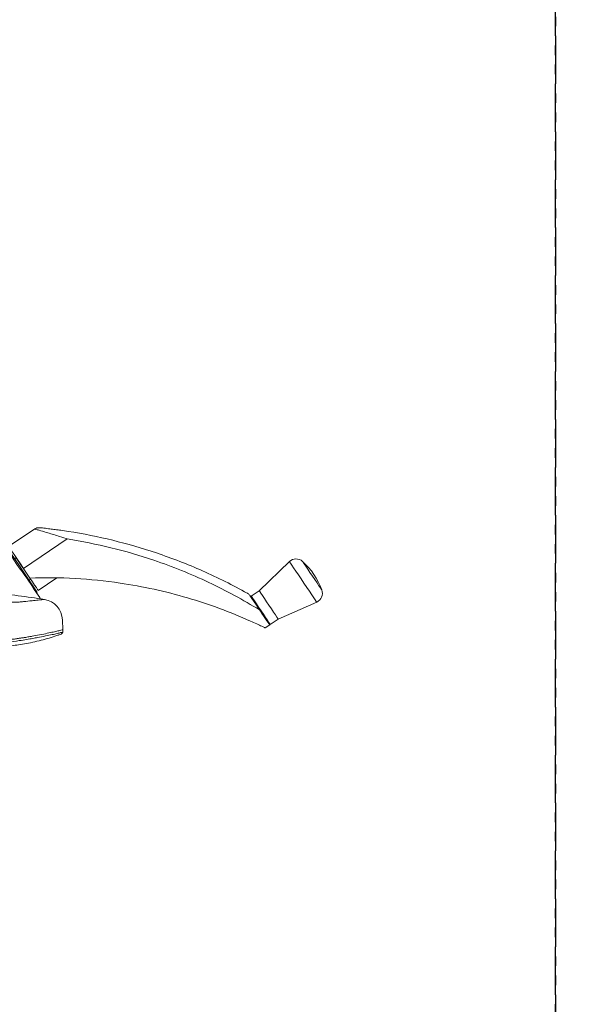
# Model space of a CAD drawing. Units: inches. Extents: x -60 to 336, y -318 to 64.
# Drawn here: x 53 to 61, y -118 to -105 of the extents above; entities that cross this region are included whole.
import ezdxf

# ---------------------------------------------------------------- set-up
doc = ezdxf.new("R2010")
doc.units = ezdxf.units.IN
doc.header["$LTSCALE"] = 0.5
doc.header["$MEASUREMENT"] = 0
doc.linetypes.add('PHANTOM', pattern=[2.5, 1.25, -0.25, 0.25, -0.25, 0.25, -0.25])

# ---------------------------------------------------------------- blocks, each defined once
blk = doc.blocks.new('55.00_Operator')
at = {"lineweight": 5}
for p, q in [((1.50427788560981, 1.165123828368479), (1.163821314577874, 0.9354818544561283)), ((1.926594322613212, 1.033833800231577), (1.356742960888184, 0.6494650093681855)), ((1.814977641131335, 1.070544970362732), (1.926594322613212, 1.033833800231577)), ((0.8716929235021666, 0.7927194824357571), (1.084755695502167, 0.9364317956357695)), ((1.113733467502129, 0.9389667528357677), (1.140555411102127, 0.9270252908357861)), ((1.242607391902141, 0.7757268788357692), (1.260810567070138, 0.7916900035993706)), ((1.26251903471865, 0.7891575117018732), (1.450966951118659, 0.5097712993018746)), ((4.823848919077818, 0.7391646830339198), (4.430015683386785, 0.3582268333087484)), ((1.31509567470215, 0.640439588435811), (1.315095381502147, 0.6404384148357849)), ((1.341235772702134, 0.6078670580357652), (1.375009635902131, 0.5597609468358087)), ((1.549664671259436, 0.3634469565476195), (1.793333574634644, 0.52780379046024)), ((-0.4471477113180669, 0.4146267185533432), (-1.052852287802111, 0.414626718553329)), ((0.4047812439021641, 0.4244654432357606), (0.3796544543021696, 0.4054952092357667)), ((1.450966982439937, 0.5097712528660594), (1.43105530830212, 0.496340666435799)), ((-1.108547751178321, 0.2842263050191391), (-1.108547751178321, 0.3589268822191585)), ((-1.062847752378332, 0.2842263050191391), (-1.062847752378332, 0.3589268822191585)), ((-1.05747783437829, 0.3125760578191503), (-1.05747783437829, 0.3305759562191852)), ((-1.05747783437829, 0.3305759562191852), (-0.5651896223782842, 0.3305759562191852)), ((-1.05747783437829, 0.3125760578191503), (-0.5651896223782842, 0.3125760578191503)), ((-1.052847767978278, 0.3689259134191403), (-0.4471477115782818, 0.3689259134191403)), ((-0.9848477267782982, 0.2742261006191384), (-1.052847767978278, 0.2742261006191384)), ((-1.032477836778298, 0.3555758810191847), (-0.5802130655782776, 0.3555758810191847)), ((-1.032477836778298, 0.2875761330191509), (-0.5802130655782776, 0.2875761330191509)), ((-0.9848477267782982, 0.2742261006191384), (-0.9848477267782982, 0.2285264686191582)), ((-0.9549778651783072, 0.1835765878191538), (-0.9549778651783072, 0.2725764130191592)), ((-0.9549778651783072, 0.2725764130191592), (-0.6267857115782931, 0.2725764130191592)), ((-0.6267857115782931, 0.2725764130191592), (-0.5449778691782967, 0.2725764130191592)), ((-0.5802130655782776, 0.3555758810191847), (-0.4674778599783167, 0.3555758810191847)), ((-0.5802130655782776, 0.2875761330191509), (-0.4674778599783167, 0.2875761330191509)), ((-0.5651896223782842, 0.3305759562191852), (-0.4424778619783183, 0.3305759562191852)), ((-0.5651896223782842, 0.3125760578191503), (-0.4424778619783183, 0.3125760578191503)), ((-0.5449778691782967, 0.2725764130191592), (-0.5449778691782967, 0.1835765878191538)), ((-0.4471477115782818, 0.2742261006191384), (-0.5151477171783085, 0.2742261006191384)), ((-0.5151477171783085, 0.2285264686191582), (-0.5151477171783085, 0.2742261006191384)), ((-0.4424778619783183, 0.3305759562191852), (-0.4424778619783183, 0.3125760578191503)), ((-0.4371477279782994, 0.3589268822191585), (-0.4371477279782994, 0.2842263050191391)), ((-0.3914477291783101, 0.3589268822191585), (-0.3914477291783101, 0.2842263050191391)), ((9.78275238594506e-11, 0.3800001435641889), (-9.78275238594506e-11, -0.3800001435641889)), ((1.533831012271136, 0.3242991330994869), (1.533106976894004, 0.3450422302988159)), ((4.430015683386785, 0.3582268333087484), (4.326386370490567, 0.2883274433638974)), ((-1.365980113960134, 0.01022784281301625), (-1.365980113960134, 0.1432283328129884)), ((-1.364683889160133, 0.1432283328129884), (-1.365980113960134, 0.1432283328129884)), ((-1.364064522760103, 0.1432283328129884), (-1.364683889160133, 0.1432283328129884)), ((-1.364683889160133, 0.1432283328129884), (-1.364683889160133, 0.01022784281301625)), ((-1.065659342169482, 0.1835765878191538), (-1.364064522760103, 0.1432283328129884)), ((-1.364064522760103, 0.1432283328129884), (-1.361562858360131, 0.1401507152129753)), ((-1.361562858360131, 0.1401507152129753), (-0.7251336039601171, 0.1401507152129753)), ((-0.4342963921871217, 0.1835765878191538), (-1.065659342169482, 0.1835765878191538)), ((-0.9848477267782982, 0.2285264686191582), (-1.052847767978278, 0.2285264686191582)), ((-0.7252249759601028, 0.01583865761299563), (-0.7243440327601007, 0.1432283328129884)), ((-0.7243440327601007, 0.1432283328129884), (-0.7197969055601021, 0.1432283328129884)), ((-0.6948003543601118, 0.1432283328129884), (-0.7197969787601011, 0.1432283328129884)), ((-0.7122742391600951, -0.0437718535869962), (-0.6948003543601118, 0.1432283328129884)), ((-0.6948003543601118, 0.1432283328129884), (-0.6800204115600792, 0.1432283328129884)), ((-0.6291355859601282, 0.1432283328129884), (-0.6800204115600792, 0.1432283328129884)), ((-0.6622592835601182, -0.0437718535869962), (-0.6291355859601282, 0.1432283328129884)), ((-0.6291355859601282, 0.1432283328129884), (-0.6045718983601347, 0.1432283328129884)), ((-0.5293449407601116, 0.1432283328129884), (-0.6045718983601347, 0.1432283328129884)), ((-0.5771118887601148, -0.0437718535869962), (-0.5293449407601116, 0.1432283328129884)), ((-0.5293449407601116, 0.1432283328129884), (-0.4957438119601107, 0.1432283328129884)), ((-0.4471477115782818, 0.2285264686191582), (-0.5151477171783085, 0.2285264686191582)), ((-0.4174748119601333, 0.1432283328129884), (-0.4957439955600904, 0.1432283328129884)), ((-0.4678570075601129, -0.0437718535869962), (-0.4174748119601333, 0.1432283328129884)), ((-0.4594193715601165, -0.0437718535869962), (-0.3984604683601134, 0.1432283328129884)), ((-0.4342963921871217, 0.1835765878191538), (-0.4342963921871217, 0.1432283328129884)), ((-0.3984604683601134, 0.1432283328129884), (-0.4174748119601333, 0.1432283328129884)), ((-0.3984604683601134, 0.1432283328129884), (-0.3568428891600917, 0.1432283328129884)), ((-0.283090794360092, 0.1432283328129884), (-0.3568428891600917, 0.1432283328129884)), ((-0.345155854360101, -0.0437718535869962), (-0.283090794360092, 0.1432283328129884)), ((-0.3127576707601207, -0.0437718535869962), (-0.2404590087600837, 0.1432283328129884)), ((-0.2404590087600837, 0.1432283328129884), (-0.283090794360092, 0.1432283328129884)), ((-0.2404590087600837, 0.1432283328129884), (-0.1920895607601238, 0.1432283328129884)), ((-0.1709236967601129, 0.1432283328129884), (-0.1920881675601009, 0.1432283328129884)), ((-0.1679955855601207, 0.1571579852129972), (-0.1679955855601207, -0.02261337798702101)), ((-0.1488476579601326, 0.1667275812130029), (-0.1179400131600943, 0.1667275812130029)), ((-0.1488476579601326, 0.1667275812130029), (-0.1488476579601326, -0.02276708278699147)), ((-0.1179400131600943, 0.1667275812130029), (-0.1179400131600943, -0.02276708278699147)), ((-0.09399999990218078, 0.1427883378255927), (-0.09399999990219499, -0.1823315328798074)), ((4.398242553626346, 0.1817963248906835), (4.389952133122847, 0.1762038624419517)), ((4.678856611433957, -0.01069556885093448), (5.17958845755777, 0.2117586537782188)), ((-1.364683889160133, 0.01022784281301625), (-1.365980113960134, 0.01022784281301625)), ((-1.363567768360113, 0.01022784281301625), (-1.364683889160133, 0.01022784281301625)), ((-0.726000027160083, -0.0437718535869962), (-0.726000027160083, 0.01583865761299563)), ((-0.2242438391600814, 0.009871153212976935), (-0.2242978671601037, 0.009874673212983964)), ((-0.222471906360127, 0.02812566241298242), (-0.2226952223600875, 0.02660973321301441)), ((-0.2226952223600875, 0.0259702740129697), (-0.222471906360127, 0.02749558961298959)), ((-0.2133160523600992, 0.0689970836129774), (-0.2133160523600992, 0.06667039041301592)), ((4.495080342896756, 0.020344960931169), (4.503370763400255, 0.02593742337992921)), ((-0.7843482663601122, -0.0437718535869962), (-0.7761197015601198, -0.0437718535869962)), ((-0.7761197015601198, -0.0437718535869962), (-0.7761197015601198, -0.1767664771869804)), ((-0.7761197015601198, -0.0437718535869962), (-0.7161689275601049, -0.0437718535869962)), ((-0.7122742391600951, -0.0437718535869962), (-0.7019421315601022, -0.0437718535869962)), ((-0.7019421315601022, -0.0437718535869962), (-0.6957061571601031, -0.0437718535869962)), ((-0.7019421315601022, -0.0437718535869962), (-0.6711673471601358, -0.0437718535869962)), ((-0.671161260760087, -0.0437718535869962), (-0.6622592835601182, -0.0437718535869962)), ((-0.6622592835601182, -0.0437718535869962), (-0.6419089319600886, -0.0437718535869962)), ((-0.6419080519601295, -0.0437718535869962), (-0.5771118887601148, -0.0437718535869962)), ((-0.5771118887601148, -0.0437718535869962), (-0.5473617059601139, -0.0437718535869962)), ((-0.5473620723601158, -0.0437718535869962), (-0.4678570075601129, -0.0437718535869962)), ((-0.4678570075601129, -0.0437718535869962), (-0.4594193715601165, -0.0437718535869962)), ((-0.4594193715601165, -0.0437718535869962), (-0.4211732627600924, -0.0437718535869962)), ((-0.4211732627600924, -0.0437718535869962), (-0.345155854360101, -0.0437718535869962)), ((-0.345155854360101, -0.0437718535869962), (-0.3127576707601207, -0.0437718535869962)), ((-0.3127576707601207, -0.0437718535869962), (-0.2671777551601195, -0.0437718535869962)), ((-0.2671769483601025, -0.0437718535869962), (-0.2234745263601354, -0.0437718535869962)), ((-0.2241434655600898, -0.04634846398700887), (-0.2242978671601037, -0.04635785038700391)), ((-0.222471906360127, -0.0009351215869841667), (-0.2226952223600875, -0.0005878191870110072)), ((-0.2226952223600875, -0.03895654918701297), (-0.2133160523600992, -0.03813874518700544)), ((-0.222471906360127, -0.03860924638703267), (-0.2226952223600875, -0.03895654918701297)), ((-0.2226952223600875, -0.04043610558701261), (-0.222471906360127, -0.04013690878698384)), ((-0.222471906360127, -0.06766885758698749), (-0.2226952223600875, -0.06615410158698154)), ((-0.2133160523600992, -0.03781021558702236), (-0.222471906360127, -0.03860924638703267)), ((-0.222471906360127, -0.04013690878698384), (-0.2133160523600992, -0.03933435798702334)), ((-0.2133160523600992, -0.002364225186987312), (-0.2133160523600992, -0.03996560438698538)), ((-0.2133160523600992, -0.1068178451870025), (-0.2133160523600992, -0.1085414519870014)), ((-0.1679955855601207, -0.02261337798702101), (-0.1679955855601207, -0.1967011803870022)), ((-0.1488476579601326, -0.02276708278699147), (-0.1488476579601326, -0.2062719495870269)), ((-0.1179400131600943, -0.02276708278699147), (-0.1179400131600943, -0.2062719495870269)), ((1.865475196702164, -0.02042925716420996), (1.869999957502159, -0.1500001339642267)), ((4.508904254147041, -0.1253299393953284), (4.566936526032578, -0.08618615754204484)), ((4.575226946536077, -0.08059369509328462), (4.678856611433957, -0.01069556885093448)), ((-0.8159005219601028, -0.1736935527869932), (-0.8284513035601009, -0.1717059491870359)), ((-0.8157456435601063, -0.1736935527869932), (-0.8159005219601028, -0.1736935527869932)), ((-0.7761197015601198, -0.1767664771869804), (-0.8157456435601063, -0.1736935527869932)), ((-0.7743380155601045, -0.1767723439870323), (-0.7761197015601198, -0.1767664771869804)), ((-0.7743380155601045, -0.1767723439870323), (-0.1817103007600878, -0.1767723439870323)), ((-0.1179400131600943, -0.2062719495870269), (-0.1488476579601326, -0.2062719495870269)), ((1.869999957502159, -0.1499015751642219), (1.869999957502159, -0.1803093303641958)), ((-9.78275238594506e-11, -0.3300002943641971), (0.3750000415021191, -0.3300002943641971)), ((0.3742885695021414, -0.3800001435641889), (-9.78275238594506e-11, -0.3800001435641889)), ((0.8380000195021466, -0.3800001435641889), (0.3742885695021414, -0.3800001435641889)), ((0.3750000415021191, -0.3300002943641971), (0.6665106807021175, -0.323250185564234))]:
    blk.add_line(p, q, dxfattribs=at)
at = {"lineweight": 5, "flags": 128}
for points in [[(1.315093914702118, 0.6404384148357849), (1.272765377102132, 0.7031922500357837), (1.232555414702119, 0.7628062812357825), (1.196128822302171, 0.8168112576357771), (1.164993755502167, 0.8629708308357635), (1.140439252302144, 0.8993742504357556), (1.123481994702161, 0.9245143864357601), (1.114824214702139, 0.937349918435757), (1.113733467502129, 0.9389667528357677)], [(1.533106902845589, 0.345044351732966), (1.344391123102127, 0.6248262220357788), (1.305049710702122, 0.6831519480357997), (1.266990003902151, 0.7395780696357974), (1.231747144302119, 0.7918277592357867), (1.200742315502168, 0.8377943216357835), (1.175226277102126, 0.8756233248357717), (1.156227883102133, 0.9037900392357869), (1.144513458702136, 0.9211569320357853), (1.140555411102127, 0.9270252908357861)], [(1.356742960888184, 0.6494650093681855), (1.316632436946151, 0.7089312764535691), (1.278274683887048, 0.765798955158175), (1.243346450253242, 0.8175810520405662), (1.213374263307827, 0.862016994946174), (1.189668069889294, 0.8971632251279402), (1.173263451425143, 0.9214833180015205), (1.164878397131801, 0.933916149593216), (1.163821314577874, 0.9354818544561283)], [(5.17958845755777, 0.2117586537782188), (5.17946319336022, 0.211944365494162), (5.174190034584342, 0.2197621409139288), (5.161379330645445, 0.2387555227662688), (5.141590371079644, 0.2680938469572993), (5.115688518672812, 0.3064949028860724), (5.084805214736519, 0.3522805188372615), (5.050291328716469, 0.4034501750286097), (5.013653870637199, 0.4577674128343858), (4.976495294344517, 0.5128564979328587), (4.940438690988742, 0.5663125836336178), (4.907060885694932, 0.6157971898979611), (4.87781958256943, 0.6591491826093545), (4.853993404310359, 0.6944729266229501), (4.836624011463186, 0.7202248392930244), (4.826469260514244, 0.7352798690650104), (4.823848919077818, 0.7391646830339198)], [(5.246184201649442, 0.3690647267274301), (5.24609570076808, 0.3691966764522761), (5.240972283147926, 0.37679170975278), (5.228274205047029, 0.3956173751794267), (5.208798869916592, 0.4244907322594713), (5.183769579479588, 0.4615974206858766), (5.154760470970018, 0.5046066545748715), (5.123592882850915, 0.5508144807846804), (5.092225799898671, 0.597318070097657), (5.06263004548822, 0.6411955581830568), (5.036665097041123, 0.679690157790958), (5.015962524776228, 0.7103822259846879), (5.001823092460256, 0.7313455276683101), (4.995135264195085, 0.7412598939544921), (4.994647773647387, 0.7419833698856166)], [(1.375009635902131, 0.5597609468358087), (1.403500773502117, 0.5175214348357713), (1.418069298302157, 0.4959229644358061), (1.464391816702118, 0.4272462112357971)], [(1.440621787401966, 0.5251084853594534), (1.474050914198443, 0.4755481627964571), (1.502623789601998, 0.4331878962725284), (1.525157138978159, 0.3997804780088927), (1.54071837590638, 0.3767096362900872), (1.548663549622873, 0.3649300669002002), (1.549664671259436, 0.3634469565476195)], [(1.464391816702118, 0.4272462112357971), (1.498508435902124, 0.376666742035809), (1.52890841790213, 0.3315971828357647), (1.568736317902165, 0.2725498648358098)], [(4.309003625010007, 0.2962149002075023), (4.334795635227678, 0.2579774337773699), (4.384544431319995, 0.1842211060010754), (4.434254832209888, 0.1105224432631928)], [(4.575226946536077, -0.08059369509328462), (4.5751391496579, -0.08046427277346879), (4.570071053012896, -0.0729505143108895), (4.557509021703254, -0.05432580460572467), (4.538242460235438, -0.02576196705228995), (4.513481903850817, 0.01094704879793085), (4.484782836366776, 0.05349440268017247), (4.453949861989145, 0.09920688570761627), (4.422918672662945, 0.1452124924934139), (4.393639678338332, 0.1886196228383028), (4.367953094774762, 0.2267015297441333), (4.347472510413368, 0.2570659711811629), (4.333484675019037, 0.277803779460811), (4.326868869621904, 0.2876121093469521), (4.326386370490567, 0.2883274433638974)], [(4.678856611433957, -0.01069556885093448), (4.678769038435462, -0.01056499476842987), (4.673700365909156, -0.003051124366038493), (4.661138334599514, 0.01557358533909792), (4.641871773131641, 0.04413742289256106), (4.617111216747077, 0.08084643874278186), (4.588412725144337, 0.1233936806851545), (4.557579174885404, 0.1691062756524673), (4.526548561440507, 0.2151117704984529), (4.497269567115922, 0.2585189008433133), (4.47158298355231, 0.2966008077491438), (4.451102399190916, 0.326965249186145), (4.437114563796626, 0.3477030574657931), (4.430498182518193, 0.3575114992918031), (4.430015683386785, 0.3582268333087484)], [(4.434254832209888, 0.1105224432631928), (4.438150660693907, 0.1047473847788751), (4.442045913296568, 0.09897243823439794), (4.445940238016306, 0.09319886733226213), (4.449833986854742, 0.08742540836999524), (4.453727031689908, 0.08165447681267324), (4.457619500643744, 0.07588365719524859), (4.461510817834949, 0.07011306145747653), (4.465402006904185, 0.06434488118483728)], [(4.566936526032578, -0.08618615754204484), (4.565950762343448, -0.08472396167417173), (4.558155617723344, -0.07316719037353892), (4.543058034326947, -0.05078411385491677), (4.521610947938598, -0.01898751680178634), (4.495169067657855, 0.02021416296898337), (4.465402006904185, 0.06434488118483728)], [(1.76390823670215, -0.23527584196421), (1.819680672302127, -0.2176091659642339), (1.850208106302148, -0.207044594764227)], [(1.87033963390212, -0.1795255527642325), (1.859890781102138, -0.1938083743642096), (1.849311396702149, -0.2082648475642372)], [(0.8380000195021466, -0.3800001435641889), (0.9765239859021335, -0.3768509531641939), (1.095857353902147, -0.3680170287641999)]]:
    blk.add_lwpolyline(points, dxfattribs=at)
at = {"lineweight": 5}
for centre, radius, start, end in [((0.8607187114661059, -5.783380174657879), 6.900036028736828, 71.42999684034167, 81.11371339788019), ((0.8607248887241923, -5.783320933000908), 6.999977404322128, 71.42988758617999, 81.11368872156562), ((1.101531028302134, 0.9115622920357964), 0.0299984001090156, 65.99792912410106, 124.0010146001999), ((3.108356125902162, -2.523287456364244), 3.99982053356205, 123.9998608214, 132.5259489254004), ((4.910754353011214, 0.6493172731973118), 0.1250004460051595, 47.84450421509688, 134.0464241742244), ((4.363799078151445, 0.04518025543777071), 0.939949284223987, 20.1559482895416, 47.84397295573879), ((1.666616490272176, -5.970983497538583), 6.500021896578316, 81.59987581209843, 91.99247834351395), ((-1.052846319578293, 0.3589252874191757), 0.055701431453898, 90.00148966780098, 179.9983594651001), ((-0.4471491919783261, 0.3589252558191802), 0.0557014627538436, 0.001672728899806628, 89.99847695950119), ((-1.052848322778289, 0.2842258970191338), 0.0556994284153584, 179.9995801645999, 270.0005707024997), ((-1.052848239578282, 0.358926400619147), 0.0099995128619156, 89.9972976332008, 179.9972399634003), ((-1.052848239578282, 0.2842256134191317), 0.0099995128829368, 179.9960372023997, 270.0027023169004), ((-1.032479239978329, 0.3305772866191674), 0.0249985944104712, 89.99678325820044, 180.0030486758998), ((-1.032477237178284, 0.3125767302191562), 0.02500059730514, 180.0015418290004, 269.9986262370002), ((-0.9699770719782919, 0.2725769266191733), 0.0149992066950908, 359.9980389219003, 90.00308152589966), ((-0.529978662378312, 0.2725769266191733), 0.0149992066950876, 89.99691847410033, 180.0019610780997), ((-0.4674764563782787, 0.3305772866191674), 0.0249985944104728, 359.9969513241003, 90.00321674180117), ((-0.4674784591783236, 0.3125767302191562), 0.0250005973051404, 270.0013737629998, 359.9984581709996), ((-0.4471471763782802, 0.3589264650191595), 0.0099994483147692, 0.002390187799709738, 90.0030656505004), ((-0.4471471891782812, 0.284225928219179), 0.0556994597109252, 269.9994626691998, 0.0003876424000189462), ((-0.4471471763782802, 0.2842255490191761), 0.0099994483487192, 269.9969344300001, 0.004332615699801941), ((1.548355623102168, 0.258996682435793), 0.0244757325598808, 354.8986147795003, 33.62394583900005), ((5.128838270282927, 0.3259935527008793), 0.1250007745588193, 293.9537436797227, 20.15538177740221), ((0.06778572363991486, -0.01977831278698972), 0.294786837211188, 143.1145041620004, 162.4732427461996), ((-0.1488504455600861, 0.1427916940129776), 0.0239358875745672, 89.9933265642999, 143.1158621424996), ((-0.1179398303601289, 0.1427877508129782), 0.0239398304651484, 0.001404911599787, 90.00043794239944), ((1.585644224302143, -0.03020144876421682), 0.280001551508296, 2.000056939799976, 80.61125372550022), ((0.02233443323989093, -0.005299973587021611), 0.2470986878327296, 172.5802453772997, 176.4791773851004), ((0.02911415883987445, -0.006375754386986898), 0.253878376118406, 172.6801883693999, 176.5266586417998), ((-0.1726139383601009, 0.01412956481298266), 0.0521990074962624, 188.0556599622001, 196.3764770000999), ((0.06906829643990875, -0.0194123007870175), 0.2953905007658384, 162.9344490564001, 170.7389677929), ((0.06952485003988329, -0.02009194998699826), 0.2958490828112476, 162.9464393974, 170.7437211241998), ((-0.172610345560102, -0.05367587078702485), 0.052203000823038, 163.6225943612998, 171.9415118223999), ((-0.1794080635601318, -0.05416572958701948), 0.0454123407116588, 162.4022503995999, 171.2998523600997), ((0.02232913483986465, -0.03424596598701868), 0.2470932307404568, 183.5202628738003, 187.4195520096998), ((-0.1837482547600899, 0.2171121444130009), 0.2214590964678412, 259.9296691420999, 262.3273236066995), ((-0.1839456839600899, -0.2552126303870281), 0.2200029446599816, 97.67188453590002, 100.0854580490995), ((-0.2218679111600892, 0.1723465440129885), 0.212484311505074, 269.8371341523998, 272.3066069628002), ((0.06898832323990689, -0.02014959758698609), 0.2953085599501968, 189.2599477487004, 197.0666354019999), ((0.06776276923987723, -0.01977550118700577), 0.2947621039024436, 197.5263501925002, 216.8865230231002), ((-0.7767922595600822, 0.07315288321300528), 0.2499252269101884, 260.9973671623009, 270.0000732057), ((-0.148846786360096, -0.1823305023870248), 0.0239414472852444, 216.8872783540003, 269.9979146276007), ((-0.1179398303601289, -0.1823321191870022), 0.0239398304651136, 269.9995620576005, 0.001403223299887827), ((0.4679990979021227, 0.3097944920358131), 0.7500000200657266, 246.8860806207819, 292.7172797433994)]:
    blk.add_arc(centre, radius, start, end, dxfattribs=at)
for points, knots in [([(1.814977641131335, 1.070544970362732), (1.787033253637773, 1.079417890695964), (1.733210151701186, 1.096507837494045), (1.653065846188966, 1.120984228727735), (1.569269574167024, 1.145368881807656), (1.541544555082154, 1.153356177873803), (1.498301328773877, 1.165427105620267), (1.50474758611935, 1.163630433984622), (1.505385011783829, 1.163452773591956)], [0, 0, 0, 0, 0.266725304164296, 0.5137340454645075, 0.8034923862743498, 0.9444413329525634, 0.9945061888842063, 1, 1, 1, 1]), ([(1.576091088688173, 1.180005693862853), (1.576051353315776, 1.180009833947935), (1.573684520981999, 1.18025643758142), (1.571239459786753, 1.180487657013259), (1.568773813369319, 1.180755721088246), (1.568571249504984, 1.180773840311701), (1.568364862280546, 1.180794989001953), (1.568064327071895, 1.180823028346708), (1.567154045729367, 1.180906068497308), (1.564754948055423, 1.181095668197457), (1.559403761152296, 1.181338999890812), (1.547948070216805, 1.181016568386525), (1.528108237988292, 1.177949111934481), (1.513481159526435, 1.169606442169822), (1.504806663110244, 1.164658874604385)], [0, 0, 0, 0, 0.001607461823092616, 0.09574825630915645, 0.09881679628929393, 0.1013981234970601, 0.1039309548447465, 0.1071644659042299, 0.1135430102671622, 0.1407092744773758, 0.2039962781559943, 0.3289199939989915, 0.6020202446970654, 1, 1, 1, 1]), ([(1.569956515918221, 1.180633960173111), (1.574482887853307, 1.180170191621926), (1.592071531465081, 1.178368072864913), (1.636414487871193, 1.1736318510346), (1.699105699679805, 1.166409529483246), (1.772897767714028, 1.157071085531612), (1.852644720980066, 1.146248489101481), (1.90940755784257, 1.13760416325789), (1.942041814478074, 1.132634342092928)], [0, 0, 0, 0, 0.03638002294510918, 0.1413660360548407, 0.3565586769324406, 0.5409288833724845, 0.7360694873256524, 1, 1, 1, 1]), ([(3.089971818211822, 0.8522002815224994), (3.19163563118039, 0.8165418330653438), (3.394872227802551, 0.7452568645633448), (3.693971292890524, 0.6200107271983484), (3.988471864660596, 0.4826339319009492), (4.17951440003911, 0.3792160436555889), (4.274873155248414, 0.3275950731219268)], [0, 0, 0, 0, 0.2490352639069366, 0.4978475427732245, 0.7493509330183636, 1, 1, 1, 1]), ([(4.434254832209888, 0.1105224432631928), (4.326497080080046, 0.1740345571498949), (4.110425759030903, 0.301386381764587), (3.771131026217603, 0.4711954797531348), (3.420976369987287, 0.6263847827387679), (3.17913137567767, 0.7137130441131774), (3.05812535100165, 0.7574073359092495)], [0, 0, 0, 0, 0.2462564962365885, 0.4937831887458578, 0.7467167591006237, 1, 1, 1, 1]), ([(1.31509567466702, 0.6404395882788094), (1.315316876620159, 0.6401772215547794), (1.32429051991744, 0.6295336202616113), (1.332868875322959, 0.6185651516962594), (1.341235772694404, 0.607867057892804)], [0, 0, 0, 0, 0.0246501834124954, 1, 1, 1, 1]), ([(0.3710442670961243, 0.3862797510216183), (0.3698417356640675, 0.3870027424983391), (0.3616884080959153, 0.3919047235874586), (0.3728112262318177, 0.3993644836988892), (0.3822935438101922, 0.4057240063999075)], [0, 0, 0, 0, 0.1474896503274456, 1, 1, 1, 1]), ([(4.316908870364614, -0.03581555524192481), (4.182994258589133, 0.02090580210685289), (3.914487698457592, 0.1346354119365287), (3.494016015797726, 0.2714412411745286), (3.061259481046832, 0.3844735580450163), (2.764592425250228, 0.4343524398566672), (2.616173312222955, 0.4593062702622603)], [0, 0, 0, 0, 0.2454867318599206, 0.492215129146324, 0.7459610743147184, 1, 1, 1, 1]), ([(1.63132148826611, 0.2460492643094767), (1.402364003679054, 0.2791905338193033), (1.017714633306355, 0.3348679818541882), (0.4724852610401626, 0.373265661850553), (0.1576118569585105, 0.3777536519683053), (9.78275238594506e-11, 0.3800001435641889)], [0, 0, 0, 0, 0.4234557734758886, 0.7114071721305812, 1, 1, 1, 1]), ([(9.78275238594506e-11, 0.2945625172135919), (7.823110195204208e-07, 0.2945625172136488), (0.1147520083302425, 0.2945625294252636), (0.2294177442595924, 0.2891382474933266), (0.3440826985584522, 0.2837140025365557)], [0, 0, 0, 0, 6.8165998264e-06, 1, 1, 1, 1]), ([(0.3440826985584522, 0.2837140025365557), (0.3716136701957566, 0.281824484102458), (0.4265083995810528, 0.278056923535587), (0.5215562409197787, 0.270056163585366), (0.5889914032053412, 0.2631813561739591), (0.6291396388896828, 0.2590883670139874)], [0, 0, 0, 0, 0.2893245711214808, 0.5768918818222963, 1, 1, 1, 1]), ([(0.6291396388896828, 0.2590883670139874), (0.6681918052490232, 0.2548582100504859), (0.745194566003704, 0.2465172191406282), (0.8674799173373344, 0.2331891010551885), (0.9917206201179738, 0.2207083175844105), (1.112144262009792, 0.2118211239911147), (1.213412494444128, 0.2072674389365829), (1.27348601218381, 0.2105149743405832), (1.299493308240244, 0.2119209118964704)], [0, 0, 0, 0, 0.175156864091746, 0.3453729551413711, 0.5485335926901804, 0.7318657837405855, 0.8839181355196669, 1, 1, 1, 1]), ([(4.309003625010007, 0.2962149002075023), (4.300576175149146, 0.3062794692855562), (4.290542846575732, 0.318261875609835), (4.277200952463517, 0.3262903078164641), (4.27496118729762, 0.3275457298359754), (4.274873155248414, 0.3275950731219268)], [0, 0, 0, 0, 0.8344812401982132, 0.9934944270808134, 1, 1, 1, 1]), ([(-1.36156285838679, 0.140150715072231), (-1.354079981476403, 0.1303074563464648), (-1.335909687991901, 0.1064055664673802), (-1.28722257764862, 0.08041103280985595), (-1.220826415383115, 0.05237663961433014), (-1.116645646454188, 0.02047965022925524), (-0.9693940861287871, -0.01411035028066721), (-0.8503480907769045, -0.03319256023532802), (-0.7843482664190589, -0.04377185357187585)], [0, 0, 0, 0, 0.0597062001525382, 0.1449815615844144, 0.2630165515536914, 0.4126781576389359, 0.6743851960513623, 1, 1, 1, 1]), ([(-0.7197969054551692, 0.1432283328526651), (-0.7209143138582732, 0.1188896046827281), (-0.7229032669603868, 0.07556740595962452), (-0.7247436176627531, 0.01322451294718263), (-0.7253393906504044, -0.02477416276999378), (-0.7256372513203502, -0.04377185357187585)], [0, 0, 0, 0, 0.3906548814569443, 0.6953538528585511, 1, 1, 1, 1]), ([(-0.6800204116232891, 0.1432283328526651), (-0.6832204261155113, 0.1188956109137749), (-0.6889136891265508, 0.07560437391757802), (-0.6961220327054463, 0.0132535962395437), (-0.7000028297744194, -0.02477053326733625), (-0.7019421317150574, -0.04377185357187585)], [0, 0, 0, 0, 0.3910231831215286, 0.6956836696693186, 1, 1, 1, 1]), ([(-0.6045718982109776, 0.1432283328526651), (-0.6097061029690991, 0.1191412419176814), (-0.6189028973526689, 0.07599453603783246), (-0.6312670634423085, 0.01363980854203106), (-0.6383638728299417, -0.0246466657401001), (-0.6419089318903985, -0.04377185357187585)], [0, 0, 0, 0, 0.3874365551485578, 0.6940070570263177, 1, 1, 1, 1]), ([(-0.4957438120689659, 0.1432283328526651), (-0.5027554374477887, 0.1189028340247447), (-0.5152229615590755, 0.07564913366727666), (-0.5323544472751252, 0.01329116544238929), (-0.5423632202648179, -0.02476580568505682), (-0.5473617057746907, -0.04377185357187585)], [0, 0, 0, 0, 0.3914797185742293, 0.696098631440708, 1, 1, 1, 1]), ([(-0.3568428891642981, 0.1432283328526651), (-0.3654687790454005, 0.11890330711649), (-0.3808059986828454, 0.07565231880742118), (-0.4021896299729661, 0.0132954180338416), (-0.4148506449490839, -0.02476524145955494), (-0.4211732626809663, -0.04377185357187585)], [0, 0, 0, 0, 0.3915192425507492, 0.6961387982077587, 1, 1, 1, 1]), ([(-0.1920895424090219, 0.1432283328526651), (-0.2019701329861761, 0.1191427893831261), (-0.2196665022512576, 0.07600501660946435), (-0.2446550277664556, 0.01365330466072834), (-0.2596759270538342, -0.02464488260735465), (-0.2671776999842024, -0.04377185357187585)], [0, 0, 0, 0, 0.3875636616933216, 0.6941356002456227, 1, 1, 1, 1]), ([(1.299493308240244, 0.2119209118964704), (1.31950995565569, 0.2138620779671214), (1.376048976725428, 0.2193450955319918), (1.459868791985855, 0.2278344170006221), (1.543763909012512, 0.2366830973348328), (1.597840195695881, 0.2425095132354045), (1.624636184927226, 0.2453424723113926), (1.63132148826611, 0.2460492643094767)], [0, 0, 0, 0, 0.1808608332607791, 0.5108594986058657, 0.7576717182790512, 0.939541770341062, 1, 1, 1, 1]), ([(-0.8157456437138677, -0.1736935527053092), (-0.8605661276069014, -0.1663330909748524), (-0.9446225680662366, -0.1525292638078994), (-1.061715542012067, -0.1272471522005034), (-1.161703747880168, -0.1014966048831738), (-1.248303830219427, -0.07081250479890144), (-1.322161603338557, -0.04251069164589438), (-1.352116668423278, -0.004357285795343557), (-1.363567768559236, 0.01022784261900966)], [0, 0, 0, 0, 0.2314990600037203, 0.4341538792851319, 0.6111142043790143, 0.7559646549485494, 0.9067111633710309, 1, 1, 1, 1]), ([(-0.2242978670023632, 0.006814655381823798), (-0.2243163104032675, 0.007059767662646266), (-0.2243613338074084, 0.007658127442290663), (-0.224331780841581, 0.00838983741213184), (-0.2243050854716131, 0.008874255901595518), (-0.2242978670023632, 0.009005243409298203)], [0, 0, 0, 0, 0.3361020746650589, 0.8204809757152174, 1, 1, 1, 1]), ([(-0.2242978670023632, -0.04941786834861972), (-0.224316101186119, -0.04904470660724058), (-0.2243476384105207, -0.0483992987442079), (-0.2243461520997272, -0.04768918533837763), (-0.2243053645261881, -0.04735747989317218), (-0.2242978670023632, -0.04729650618812542)], [0, 0, 0, 0, 0.5280172493416447, 0.9132406855651004, 1, 1, 1, 1]), ([(4.316908870364614, -0.03581555524192481), (4.344255561706774, -0.04815512624188045), (4.394123367644909, -0.07065683675179457), (4.455496194295961, -0.09957841306541582), (4.492103833659399, -0.1171675437145154), (4.506411246660093, -0.1241187248570554), (4.508904254147041, -0.1253299393953284)], [0, 0, 0, 0, 0.4248559245851766, 0.7747420897758047, 0.9607497416442814, 0.9999999999999999, 0.9999999999999999, 0.9999999999999999, 0.9999999999999999]), ([(4.424929877052676, -0.08524003915994172), (4.42499826844886, -0.085271878467438), (4.42740592864277, -0.0863927538638336), (4.418877148584414, -0.08240440577969821), (4.416205967719918, -0.08116246547780293), (4.415396128403046, -0.08078593833994319)], [0, 0, 0, 0, 0.01996573842225865, 0.7028766238008498, 1, 1, 1, 1]), ([(0.6665106805095888, -0.323250185761367), (0.7129584229110151, -0.3208018367153045), (0.8035297793796872, -0.3160276478582773), (0.9356756406760383, -0.3054050045235499), (1.059667877230709, -0.2930717213243952), (1.146458386393249, -0.2827217739293246), (1.199808677698059, -0.2757737471441146), (1.225611601065793, -0.2723195557935014), (1.251361664941953, -0.2687550214627095), (1.270619366086521, -0.2660031483132457), (1.286621371820274, -0.2636832418524477), (1.302464373695329, -0.2613526611904717), (1.322648602706749, -0.2583160512156155), (1.340834807441809, -0.255519305033431), (1.357137030864408, -0.2529615546400805), (1.385573482300572, -0.2484348124297071), (1.423905607468328, -0.2421135045701703), (1.470427173710902, -0.2340733451575829), (1.498760993231542, -0.2289283617518549), (1.511801415638843, -0.2265604227297331)], [0, 0, 0, 0, 0.1638761260215925, 0.3195523024203745, 0.4670556011613831, 0.6028901713989758, 0.6274980158024004, 0.6566193974756679, 0.6946158756288621, 0.7190914508739301, 0.7251618132721204, 0.7515873608977652, 0.775513886406226, 0.7970798598413703, 0.8164184567107544, 0.833656341799818, 0.8985353867543288, 0.9533016925177504, 1, 1, 1, 1]), ([(1.511801415638843, -0.2565669027590047), (1.501006626170749, -0.2585375435013475), (1.463719393929637, -0.265344507105624), (1.394020247015021, -0.2773229849189534), (1.28580707191793, -0.2942710138860321), (1.147459659329741, -0.3129830717298319), (0.9899984142861626, -0.3306379671647051), (0.8272453100264556, -0.3444009636819487), (0.7210899201253369, -0.3502418641203349), (0.6665106805095888, -0.3532449325928155)], [0, 0, 0, 0, 0.0386639116720645, 0.1335524197235346, 0.2491757885058771, 0.4245831540605999, 0.6254121430729372, 0.8074076086062574, 1, 1, 1, 1]), ([(1.836457531850385, -0.2102008250505492), (1.805493473287072, -0.2211989862998962), (1.741340934756408, -0.2439854037157829), (1.640236551990313, -0.2739708501631526), (1.533097205153979, -0.3012895591208462), (1.424403438423496, -0.3243498758706096), (1.321399348048544, -0.3422260165638704), (1.231183917250405, -0.3550069164097067), (1.157623574544459, -0.3634993290668831), (1.114539681258577, -0.3673850522133648), (1.095928046510153, -0.3690636298538834)], [0, 0, 0, 0, 0.1297627960447656, 0.2688475981301012, 0.4163253648299701, 0.5663672063217569, 0.7075742423985425, 0.8291493794750084, 0.9261949396113074, 1, 1, 1, 1]), ([(1.869999957698724, -0.1500001338274046), (1.866626315429357, -0.1508238142424716), (1.85326965638518, -0.1540848649369195), (1.823125995888802, -0.1613115995409657), (1.773711584184809, -0.1728279785565405), (1.7043659299365, -0.1882853815388899), (1.615197033225172, -0.207042607447022), (1.548471789285315, -0.2196382185213679), (1.511801415638843, -0.2265604227297331)], [0, 0, 0, 0, 0.0284387998196692, 0.1125926587612506, 0.253845016775582, 0.4439405941598351, 0.6944049211695311, 1, 1, 1, 1]), ([(1.511801415638843, -0.2565669027590047), (1.521596539170389, -0.2546952392748949), (1.566542748436461, -0.2461068658500949), (1.639749120900831, -0.232317879451557), (1.72628217404457, -0.2141948268907754), (1.788409619291599, -0.200206025907562), (1.835605626758422, -0.188536084592954), (1.85205888547199, -0.1845250729531926), (1.874331644147219, -0.1788851591655884), (1.869121607665704, -0.1802124050423686), (1.868741132240814, -0.1803093303596484)], [0, 0, 0, 0, 0.0814336175736586, 0.373668836842146, 0.6114767117100892, 0.7935910843113843, 0.9186877913182844, 0.9594285543422332, 0.997037172756708, 1, 1, 1, 1]), ([(0.6665106805095888, -0.3532449325928155), (0.6347593575509904, -0.3545799366544884), (0.5389541947043313, -0.3586081241318197), (0.3167310319922763, -0.3609519906476066), (0.1263123178401884, -0.3603794942347349), (9.78275238594506e-11, -0.3599997345607449)], [0, 0, 0, 0, 0.1430150062448451, 0.4315277187240822, 1, 1, 1, 1])]:
    blk.add_open_spline(points, degree=3, knots=knots, dxfattribs=at)

msp = doc.modelspace()

# ---------------------------------------------------------------- linework, layer by layer
at = {"linetype": 'PHANTOM'}
for points in [[(-3.753880264412146e-07, -119.9999998922993), (59.99999962461197, -119.9999998922993), (59.99999962461197, -59.99999989229934), (-3.753880264412146e-07, -59.99999989229934)], [(59.99999962461197, -119.9999998922993), (141.9982838397286, -119.9999998922993), (141.9982838397286, -59.99999989229934), (59.99999962461197, -59.99999989229934)]]:
    msp.add_lwpolyline(points, close=True, dxfattribs=at)

# ---------------------------------------------------------------- block references
msp.add_blockref('55.00_Operator', (51.70669462882023, -112.5926266293082))

doc.saveas('drawing.dxf')
